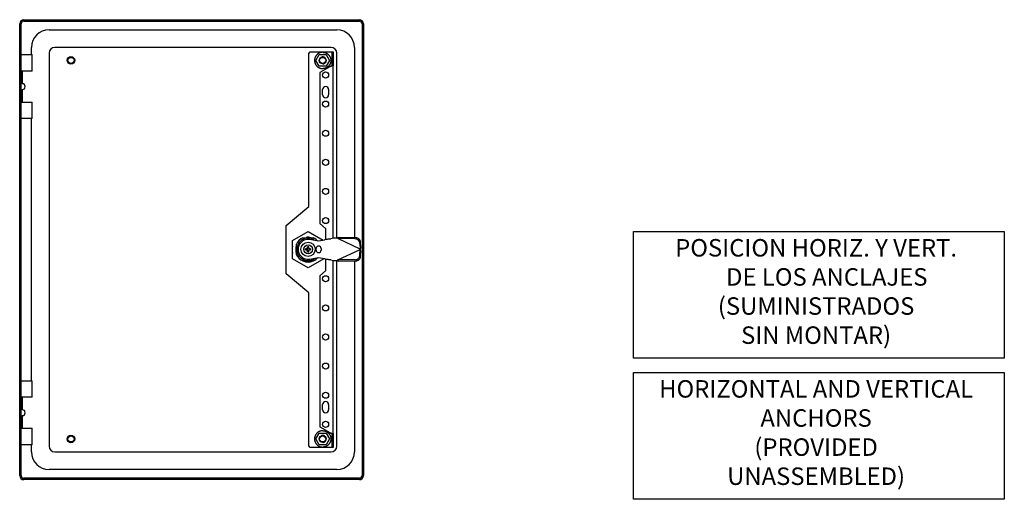
# Model space of a CAD drawing. Units: millimetres. Extents: x 312 to 2655, y 17 to 1606.
# Drawn here: x 1755 to 2600, y 1096 to 1508 of the extents above; entities that cross this region are included whole.
import ezdxf

# ---------------------------------------------------------------- set-up
doc = ezdxf.new("R2010")
doc.units = ezdxf.units.MM
doc.header["$MEASUREMENT"] = 0
doc.layers.add('4', color=7, linetype='Continuous')
doc.layers.add('TEXTO', color=7, linetype='Continuous')
doc.styles.get("Standard").update_dxf_attribs({"font": 'monotxt.shx'})

msp = doc.modelspace()

# ---------------------------------------------------------------- linework, layer by layer
at = {"layer": '4', "color": 1, "linetype": 'Continuous'}
for p, q in [((1754.8, 1116.19), (1754.8, 1504.19)), ((1756, 1116.19), (1756, 1504.19)), ((1758.3, 1507.69), (2046.3, 1507.69)), ((1758.3, 1506.49), (2046.3, 1506.49)), ((2048.6, 1504.19), (2048.6, 1116.19)), ((2049.8, 1504.19), (2049.8, 1116.19)), ((2046.3, 1113.89), (1758.3, 1113.89)), ((2046.3, 1112.69), (1758.3, 1112.69))]:
    msp.add_line(p, q, dxfattribs=at)
at = {"layer": '4', "color": 40, "linetype": 'Continuous'}
for p, q in [((1780, 1498.94), (2027, 1498.94)), ((1765, 1477.69), (1765, 1483.94)), ((1780, 1478.94), (1780, 1141.44)), ((2022, 1483.94), (1785, 1483.94)), ((2027, 1319.99), (2027, 1478.94)), ((2042, 1483.94), (2042, 1320.48)), ((1765, 1197.69), (1765, 1422.69)), ((2027, 1141.44), (2027, 1300.99)), ((2042, 1300.51), (2042, 1136.44)), ((1765, 1136.44), (1765, 1142.69)), ((1785, 1136.44), (2022, 1136.44)), ((2027, 1121.44), (1780, 1121.44))]:
    msp.add_line(p, q, dxfattribs=at)
at = {"layer": '4', "color": 150, "linetype": 'Continuous'}
for p, q in [((2002.8, 1478.78), (2004.21, 1480.19)), ((2002.8, 1347.14), (2002.8, 1478.78)), ((2004.21, 1480.19), (2021, 1480.19)), ((2021, 1480.19), (2022.13, 1480.2)), ((2022.13, 1480.2), (2022.6, 1480.21)), ((2022.6, 1480.19), (2022.6, 1468.99)), ((2022.6, 1480.19), (2023.8, 1480.19)), ((2023.8, 1480.2), (2023.8, 1480.2)), ((2023.8, 1480.19), (2023.8, 1468.99)), ((2021, 1467.27), (2012.3, 1462.25)), ((2012.3, 1462.25), (2012.3, 1332.69)), ((2022.35, 1468.19), (2022.6, 1468.19)), ((2022.6, 1468.99), (2022.6, 1468.19)), ((2022.6, 1468.99), (2023.8, 1468.99)), ((2023.8, 1468.19), (2022.6, 1468.19)), ((2023.8, 1468.99), (2023.8, 1468.19)), ((2023.8, 1319.94), (2023.8, 1468.19)), ((2014.67, 1443.19), (2014.67, 1447.69)), ((2019.92, 1447.69), (2019.92, 1443.19)), ((1983.6, 1331.03), (2002.8, 1347.14)), ((1983.6, 1289.36), (1983.6, 1331.03)), ((2012.3, 1332.69), (2017.3, 1328.5)), ((2017.3, 1328.5), (2017.3, 1318.97)), ((2017.3, 1302.02), (2017.3, 1291.89)), ((2023.8, 1152.19), (2023.8, 1301.05)), ((2002.8, 1273.24), (1983.6, 1289.36)), ((2017.3, 1291.89), (2012.3, 1287.69)), ((2012.3, 1287.69), (2012.3, 1158.14)), ((2002.8, 1141.61), (2002.8, 1273.24)), ((2014.67, 1172.69), (2014.67, 1177.19)), ((2019.92, 1177.19), (2019.92, 1172.69)), ((2012.3, 1158.14), (2021, 1153.12)), ((2022.6, 1152.19), (2022.35, 1152.19)), ((2022.6, 1152.19), (2022.6, 1151.39)), ((2022.6, 1152.19), (2023.8, 1152.19)), ((2022.6, 1151.39), (2022.6, 1140.19)), ((2023.8, 1151.39), (2022.6, 1151.39)), ((2023.8, 1152.19), (2023.8, 1151.39)), ((2023.8, 1151.39), (2023.8, 1140.19)), ((2004.21, 1140.19), (2002.8, 1141.61)), ((2021, 1140.19), (2004.21, 1140.19)), ((2022.6, 1140.2), (2021, 1140.19)), ((2023.8, 1140.19), (2022.6, 1140.19))]:
    msp.add_line(p, q, dxfattribs=at)
at = {"layer": '4', "color": 253, "linetype": 'Continuous'}
for p, q in [((1756.05, 1463.44), (1756.05, 1477.69)), ((1756.05, 1477.69), (1765.55, 1477.69)), ((1765.55, 1463.44), (1765.55, 1477.69)), ((1765.55, 1463.44), (1756.05, 1463.44)), ((1757.05, 1463.44), (1757.05, 1452.69)), ((1757.05, 1447.69), (1757.05, 1436.95)), ((1756.05, 1422.69), (1756.05, 1436.94)), ((1756.05, 1436.94), (1765.55, 1436.94)), ((1765.55, 1422.69), (1765.55, 1436.94)), ((1765.55, 1422.69), (1756.05, 1422.69)), ((1997.72, 1320.47), (2006.88, 1320.47)), ((1992.3, 1305.88), (1992.3, 1315.05)), ((1994.38, 1313.27), (1993.06, 1313.27)), ((2000.1, 1310.99), (2000.2, 1310.9)), ((2000.1, 1309.99), (2000.2, 1310.09)), ((2000.2, 1310.09), (2000.2, 1310.9)), ((2000.2, 1310.9), (2001.25, 1310.9)), ((2000.2, 1310.9), (2000.3, 1310.8)), ((2000.2, 1310.09), (2000.3, 1310.19)), ((2001.25, 1310.09), (2000.2, 1310.09)), ((2000.3, 1310.8), (2000.3, 1310.19)), ((2001.25, 1310.8), (2000.3, 1310.8)), ((2000.3, 1310.19), (2001.25, 1310.19)), ((2001.8, 1312.69), (2001.9, 1312.6)), ((2001.9, 1311.54), (2001.9, 1312.6)), ((2001.9, 1312.6), (2002.7, 1312.6)), ((2001.9, 1312.6), (2002, 1312.5)), ((2002, 1312.5), (2002, 1311.54)), ((2002.6, 1312.5), (2002, 1312.5)), ((2002.7, 1312.6), (2002.6, 1312.5)), ((2002.6, 1311.54), (2002.6, 1312.5)), ((2002.8, 1312.69), (2002.7, 1312.6)), ((2002.7, 1312.6), (2002.7, 1311.54)), ((2003.35, 1310.9), (2004.4, 1310.9)), ((2004.3, 1310.8), (2003.35, 1310.8)), ((2003.35, 1310.19), (2004.3, 1310.19)), ((2004.4, 1310.09), (2003.35, 1310.09)), ((2004.4, 1310.9), (2004.3, 1310.8)), ((2004.3, 1310.19), (2004.3, 1310.8)), ((2004.4, 1310.09), (2004.3, 1310.19)), ((2004.5, 1310.99), (2004.4, 1310.9)), ((2004.4, 1310.9), (2004.4, 1310.09)), ((2004.5, 1309.99), (2004.4, 1310.09)), ((2001.8, 1308.29), (2001.9, 1308.39)), ((2001.9, 1308.39), (2001.9, 1309.44)), ((2001.9, 1308.39), (2002, 1308.49)), ((2002.7, 1308.39), (2001.9, 1308.39)), ((2002, 1309.44), (2002, 1308.49)), ((2002, 1308.49), (2002.6, 1308.49)), ((2002.6, 1308.49), (2002.6, 1309.44)), ((2002.7, 1308.39), (2002.6, 1308.49)), ((2002.7, 1309.44), (2002.7, 1308.39)), ((2002.8, 1308.29), (2002.7, 1308.39)), ((2006.88, 1300.47), (1997.72, 1300.47)), ((1756.05, 1197.69), (1765.55, 1197.69)), ((1756.05, 1183.44), (1756.05, 1197.69)), ((1765.55, 1183.44), (1765.55, 1197.69)), ((1765.55, 1183.44), (1756.05, 1183.44)), ((1757.05, 1183.44), (1757.05, 1172.69)), ((1757.05, 1167.69), (1757.05, 1156.95)), ((1756.05, 1156.94), (1765.55, 1156.94)), ((1756.05, 1142.69), (1756.05, 1156.94)), ((1765.55, 1142.69), (1765.55, 1156.94)), ((1765.55, 1142.69), (1756.05, 1142.69))]:
    msp.add_line(p, q, dxfattribs=at)
at = {"layer": '4', "color": 7, "linetype": 'Continuous'}
for p, q in [((2009.05, 1472.69), (2011.94, 1477.69)), ((2011.94, 1467.69), (2009.05, 1472.69)), ((2011.94, 1477.69), (2017.71, 1477.69)), ((2017.71, 1477.69), (2020.6, 1472.69)), ((2020.6, 1472.69), (2017.71, 1467.69)), ((2017.71, 1467.69), (2011.94, 1467.69)), ((2009.05, 1147.69), (2011.94, 1152.69)), ((2011.94, 1152.69), (2017.71, 1152.69)), ((2017.71, 1152.69), (2020.6, 1147.69)), ((2011.94, 1142.69), (2009.05, 1147.69)), ((2017.71, 1142.69), (2011.94, 1142.69)), ((2020.6, 1147.69), (2017.71, 1142.69))]:
    msp.add_line(p, q, dxfattribs=at)
at = {"layer": '4', "color": 2, "linetype": 'Continuous'}
for p, q in [((1988.88, 1317.94), (2002.3, 1325.69)), ((2002.3, 1325.69), (2015.2, 1318.24)), ((1988.88, 1302.44), (1988.88, 1317.94)), ((2002.3, 1294.69), (1988.88, 1302.44)), ((2015.72, 1302.44), (2002.3, 1294.69)), ((2015.72, 1302.64), (2015.72, 1302.44))]:
    msp.add_line(p, q, dxfattribs=at)
at = {"layer": '4', "color": 221, "linetype": 'Continuous'}
for p, q in [((2011.3, 1317.49), (2003.82, 1318.86)), ((2016.3, 1318.46), (2011.3, 1317.49)), ((2017.92, 1319.2), (2017.17, 1318.91)), ((2024.08, 1319.99), (2021.81, 1319.56)), ((2027.08, 1319.99), (2024.08, 1319.99)), ((2027.79, 1319.65), (2027.08, 1319.99)), ((2028.3, 1320.71), (2027.79, 1319.65)), ((2042.79, 1319.4), (2027.79, 1319.65)), ((2046.91, 1310.57), (2027.79, 1319.65)), ((2043.29, 1320.45), (2028.3, 1320.71)), ((2009.1, 1309.89), (2009.1, 1311.09)), ((2013.5, 1311.09), (2013.5, 1309.89)), ((2027.79, 1301.34), (2046.91, 1310.42)), ((2046.83, 1315.47), (2046.91, 1310.57)), ((2046.83, 1305.52), (2046.91, 1310.42)), ((2047.42, 1311.63), (2046.91, 1310.57)), ((2047.08, 1310.49), (2046.91, 1310.57)), ((2046.91, 1310.42), (2047.08, 1310.49)), ((2047.42, 1309.36), (2046.91, 1310.42)), ((2047.42, 1311.63), (2047.33, 1316.53)), ((2003.82, 1302.13), (2011.3, 1303.49)), ((2011.3, 1303.49), (2016.3, 1302.53)), ((2017.17, 1302.08), (2017.92, 1301.79)), ((2021.81, 1301.43), (2024.08, 1300.99)), ((2027.08, 1300.99), (2027.79, 1301.34)), ((2042.79, 1301.59), (2027.79, 1301.34)), ((2028.3, 1300.28), (2027.79, 1301.34)), ((2047.33, 1304.46), (2047.42, 1309.36)), ((2024.08, 1300.99), (2027.08, 1300.99)), ((2028.3, 1300.28), (2043.29, 1300.54))]:
    msp.add_line(p, q, dxfattribs=at)
at = {"layer": '4', "color": 7, "linetype": 'Continuous'}
for points in [[(2014.82, 1479.69), (2014.42, 1479.68, 0.01558), (2014.02, 1479.65, 0.014692), (2013.6, 1479.59, 0.014422), (2013.19, 1479.5, 0.01514), (2012.77, 1479.39, 0.015472), (2012.35, 1479.24, 0.015674), (2011.94, 1479.07, 0.015797), (2011.53, 1478.87, 0.016058), (2011.14, 1478.65, 0.016183), (2010.76, 1478.39, 0.016331), (2010.39, 1478.11, 0.016394), (2010.04, 1477.81, 0.016464), (2009.71, 1477.48, 0.016478), (2009.41, 1477.13, 0.016455), (2009.13, 1476.76, 0.016414), (2008.87, 1476.38, 0.016301), (2008.65, 1475.98, 0.016212), (2008.45, 1475.58, 0.016022), (2008.28, 1475.17, 0.015876), (2008.13, 1474.75, 0.015586), (2008.02, 1474.33, 0.015436), (2007.93, 1473.92, 0.015176), (2007.87, 1473.5, 0.014863), (2007.84, 1473.09, 0.014262), (2007.82, 1472.69, 0.014493), (2007.84, 1472.29, 0.014493), (2007.87, 1471.89, 0.014262), (2007.93, 1471.47, 0.014862), (2008.02, 1471.06, 0.015176), (2008.13, 1470.64, 0.015437), (2008.28, 1470.22, 0.015585), (2008.45, 1469.81, 0.015869), (2008.65, 1469.4, 0.016024), (2008.87, 1469.01, 0.016235), (2009.13, 1468.63, 0.016294), (2009.41, 1468.26, 0.016333), (2009.71, 1467.91, 0.016478), (2010.04, 1467.58, 0.016756), (2010.39, 1467.28, 0.016381), (2010.76, 1467, 0.015468), (2011.14, 1466.74, 0.016623), (2011.53, 1466.52, 0.019067), (2011.95, 1466.32, 0.015101), (2012.35, 1466.15, 0.006792), (2012.72, 1466.01, 0.019578), (2013.19, 1465.89, 0.032637), (2013.9, 1465.78, 0.016855), (2014.82, 1465.69, 0.009289)], [(2014.82, 1479.69), (2015.23, 1479.68, -0.01558), (2015.63, 1479.65, -0.014692), (2016.05, 1479.59, -0.014422), (2016.46, 1479.5, -0.01514), (2016.88, 1479.39, -0.015472), (2017.3, 1479.24, -0.015674), (2017.71, 1479.07, -0.015797), (2018.12, 1478.87, -0.016058), (2018.51, 1478.65, -0.016183), (2018.89, 1478.39, -0.016331), (2019.26, 1478.11, -0.016394), (2019.61, 1477.81, -0.016464), (2019.94, 1477.48, -0.016478), (2020.24, 1477.13, -0.016455), (2020.52, 1476.76, -0.016414), (2020.78, 1476.38, -0.016301), (2021, 1475.98, -0.016212), (2021.2, 1475.58, -0.016022), (2021.37, 1475.17, -0.015876), (2021.52, 1474.75, -0.015586), (2021.63, 1474.33, -0.015436), (2021.72, 1473.92, -0.015176), (2021.78, 1473.5, -0.014863), (2021.81, 1473.09, -0.014262), (2021.83, 1472.69, -0.014493), (2021.81, 1472.29, -0.014493), (2021.78, 1471.89, -0.014262), (2021.72, 1471.47, -0.014862), (2021.63, 1471.06, -0.015176), (2021.52, 1470.64, -0.015437), (2021.37, 1470.22, -0.015585), (2021.2, 1469.81, -0.015869), (2021, 1469.4, -0.016024), (2020.78, 1469.01, -0.016235), (2020.52, 1468.63, -0.016294), (2020.24, 1468.26, -0.016333), (2019.94, 1467.91, -0.016478), (2019.61, 1467.58, -0.016756), (2019.26, 1467.28, -0.016381), (2018.89, 1467, -0.015468), (2018.51, 1466.74, -0.016623), (2018.12, 1466.52, -0.019067), (2017.7, 1466.32, -0.015101), (2017.3, 1466.15, -0.006792), (2016.93, 1466.01, -0.019578), (2016.46, 1465.89, -0.032637), (2015.75, 1465.78, -0.016855), (2014.82, 1465.69, -0.009289)], [(2014.82, 1475.69), (2014.79, 1475.69, 0.003162), (2014.75, 1475.69, 0.003111), (2014.71, 1475.69, 0.0031), (2014.67, 1475.69, 0.003137), (2014.64, 1475.69, 0.003155), (2014.6, 1475.69, 0.003169), (2014.56, 1475.68, 0.003179), (2014.52, 1475.68, 0.003198), (2014.48, 1475.67, 0.00321), (2014.45, 1475.67, 0.003228), (2014.41, 1475.67, 0.003238), (2014.37, 1475.66, 0.003254), (2014.33, 1475.65, 0.003267), (2014.29, 1475.65, 0.00329), (2014.25, 1475.64, 0.003292), (2014.21, 1475.63, 0.003287), (2014.17, 1475.62, 0.003328), (2014.13, 1475.61, 0.003415), (2014.09, 1475.6, 0.003323), (2014.05, 1475.59, 0.003107), (2014.02, 1475.58, 0.003454), (2013.98, 1475.57, 0.004157), (2013.94, 1475.56, 0.003136), (2013.9, 1475.55, 0.001022), (2013.86, 1475.54, 0.004494), (2013.82, 1475.52, 0.00778), (2013.75, 1475.5, 0.003774), (2013.66, 1475.46, 0.001982)], [(2014.82, 1469.69), (2015, 1469.7, 0.01558), (2015.17, 1469.71, 0.014692), (2015.35, 1469.74, 0.014422), (2015.53, 1469.78, 0.01514), (2015.71, 1469.83, 0.015472), (2015.88, 1469.89, 0.015674), (2016.06, 1469.96, 0.015797), (2016.24, 1470.05, 0.016058), (2016.4, 1470.14, 0.016183), (2016.57, 1470.25, 0.016331), (2016.73, 1470.37, 0.016394), (2016.87, 1470.5, 0.016464), (2017.02, 1470.64, 0.016478), (2017.15, 1470.79, 0.016455), (2017.27, 1470.95, 0.016414), (2017.38, 1471.11, 0.016301), (2017.47, 1471.28, 0.016212), (2017.56, 1471.46, 0.016022), (2017.63, 1471.63, 0.015876), (2017.69, 1471.81, 0.015586), (2017.74, 1471.99, 0.015436), (2017.78, 1472.17, 0.015176), (2017.8, 1472.35, 0.014863), (2017.82, 1472.52, 0.014262), (2017.83, 1472.69, 0.014493), (2017.82, 1472.87, 0.014493), (2017.8, 1473.04, 0.014262), (2017.78, 1473.22, 0.014862), (2017.74, 1473.4, 0.015176), (2017.69, 1473.58, 0.015437), (2017.63, 1473.75, 0.015585), (2017.56, 1473.93, 0.015869), (2017.47, 1474.1, 0.016024), (2017.38, 1474.27, 0.016235), (2017.27, 1474.44, 0.016294), (2017.15, 1474.59, 0.016333), (2017.02, 1474.74, 0.016478), (2016.87, 1474.88, 0.016756), (2016.73, 1475.02, 0.016381), (2016.57, 1475.14, 0.015468), (2016.41, 1475.24, 0.016623), (2016.24, 1475.34, 0.019067), (2016.06, 1475.43, 0.015101), (2015.88, 1475.5, 0.006792), (2015.73, 1475.56, 0.019578), (2015.53, 1475.61, 0.032637), (2015.22, 1475.66, 0.016855), (2014.82, 1475.69, 0.009289)], [(2014.81, 1469.69), (2014.81, 1469.69, 0.000035), (2014.81, 1469.69, 0.000035), (2014.81, 1469.69, 0.000035), (2014.81, 1469.69, 0.000035), (2014.81, 1469.69, 0.000035), (2014.81, 1469.69, 0.000035), (2014.82, 1469.69, 0.000035), (2014.82, 1469.69, 0.000035), (2014.82, 1469.69, 0.000035), (2014.82, 1469.69, 0.000035), (2014.82, 1469.69, 0.000035), (2014.82, 1469.69, 0.000035), (2014.82, 1469.69, 0.000035), (2014.82, 1469.69, 0.000035), (2014.82, 1469.69, 0.000035), (2014.82, 1469.69, 0.000034), (2014.82, 1469.69, 0.000035), (2014.82, 1469.69, 0.000035), (2014.82, 1469.69, 0.000034), (2014.82, 1469.69, 0.000032), (2014.82, 1469.69, 0.000035), (2014.82, 1469.69, 0.000042), (2014.82, 1469.69, 0.000032), (2014.82, 1469.69, 0.000011), (2014.82, 1469.69, 0.000045), (2014.82, 1469.69, 0.000078), (2014.82, 1469.69, 0.000038), (2014.82, 1469.69, 0.00002)], [(2014.82, 1154.69), (2014.42, 1154.68, 0.01558), (2014.02, 1154.65, 0.014692), (2013.6, 1154.59, 0.014422), (2013.19, 1154.5, 0.01514), (2012.77, 1154.39, 0.015472), (2012.35, 1154.24, 0.015674), (2011.94, 1154.07, 0.015797), (2011.53, 1153.87, 0.016058), (2011.14, 1153.65, 0.016183), (2010.76, 1153.39, 0.016331), (2010.39, 1153.11, 0.016394), (2010.04, 1152.81, 0.016464), (2009.71, 1152.48, 0.016478), (2009.41, 1152.13, 0.016455), (2009.13, 1151.76, 0.016414), (2008.87, 1151.38, 0.016301), (2008.65, 1150.98, 0.016212), (2008.45, 1150.58, 0.016022), (2008.28, 1150.17, 0.015876), (2008.13, 1149.75, 0.015586), (2008.02, 1149.33, 0.015436), (2007.93, 1148.92, 0.015176), (2007.87, 1148.5, 0.014863), (2007.84, 1148.09, 0.014262), (2007.82, 1147.69, 0.014493), (2007.84, 1147.29, 0.014493), (2007.87, 1146.89, 0.014262), (2007.93, 1146.47, 0.014862), (2008.02, 1146.06, 0.015176), (2008.13, 1145.64, 0.015437), (2008.28, 1145.22, 0.015585), (2008.45, 1144.81, 0.015869), (2008.65, 1144.4, 0.016024), (2008.87, 1144.01, 0.016235), (2009.13, 1143.63, 0.016294), (2009.41, 1143.26, 0.016333), (2009.71, 1142.91, 0.016478), (2010.04, 1142.58, 0.016756), (2010.39, 1142.28, 0.016381), (2010.76, 1142, 0.015468), (2011.14, 1141.74, 0.016623), (2011.53, 1141.52, 0.019067), (2011.95, 1141.32, 0.015101), (2012.35, 1141.15, 0.006792), (2012.72, 1141.01, 0.019578), (2013.19, 1140.89, 0.032637), (2013.9, 1140.78, 0.016855), (2014.82, 1140.69, 0.009289)], [(2014.82, 1150.69), (2014.79, 1150.69, 0.003163), (2014.75, 1150.69, 0.003112), (2014.71, 1150.69, 0.0031), (2014.67, 1150.69, 0.003137), (2014.64, 1150.69, 0.003155), (2014.6, 1150.69, 0.003169), (2014.56, 1150.68, 0.003179), (2014.52, 1150.68, 0.003199), (2014.48, 1150.67, 0.003211), (2014.44, 1150.67, 0.003229), (2014.41, 1150.67, 0.003239), (2014.37, 1150.66, 0.003255), (2014.33, 1150.65, 0.003268), (2014.29, 1150.65, 0.003291), (2014.25, 1150.64, 0.003293), (2014.21, 1150.63, 0.003288), (2014.17, 1150.62, 0.003328), (2014.13, 1150.61, 0.003416), (2014.09, 1150.6, 0.003323), (2014.05, 1150.59, 0.003107), (2014.02, 1150.58, 0.003455), (2013.98, 1150.57, 0.004158), (2013.94, 1150.56, 0.003137), (2013.9, 1150.55, 0.001022), (2013.86, 1150.54, 0.004494), (2013.82, 1150.52, 0.007782), (2013.75, 1150.5, 0.003775), (2013.66, 1150.46, 0.001982)], [(2014.82, 1154.69), (2015.23, 1154.68, -0.01558), (2015.63, 1154.65, -0.014692), (2016.05, 1154.59, -0.014422), (2016.46, 1154.5, -0.01514), (2016.88, 1154.39, -0.015472), (2017.3, 1154.24, -0.015674), (2017.71, 1154.07, -0.015797), (2018.12, 1153.87, -0.016058), (2018.51, 1153.65, -0.016183), (2018.89, 1153.39, -0.016331), (2019.26, 1153.11, -0.016394), (2019.61, 1152.81, -0.016464), (2019.94, 1152.48, -0.016478), (2020.24, 1152.13, -0.016455), (2020.52, 1151.76, -0.016414), (2020.78, 1151.38, -0.016301), (2021, 1150.98, -0.016212), (2021.2, 1150.58, -0.016022), (2021.37, 1150.17, -0.015876), (2021.52, 1149.75, -0.015586), (2021.63, 1149.33, -0.015436), (2021.72, 1148.92, -0.015176), (2021.78, 1148.5, -0.014863), (2021.81, 1148.09, -0.014262), (2021.83, 1147.69, -0.014493), (2021.81, 1147.29, -0.014493), (2021.78, 1146.89, -0.014262), (2021.72, 1146.47, -0.014862), (2021.63, 1146.06, -0.015176), (2021.52, 1145.64, -0.015437), (2021.37, 1145.22, -0.015585), (2021.2, 1144.81, -0.015869), (2021, 1144.4, -0.016024), (2020.78, 1144.01, -0.016235), (2020.52, 1143.63, -0.016294), (2020.24, 1143.26, -0.016333), (2019.94, 1142.91, -0.016478), (2019.61, 1142.58, -0.016756), (2019.26, 1142.28, -0.016381), (2018.89, 1142, -0.015468), (2018.51, 1141.74, -0.016623), (2018.12, 1141.52, -0.019067), (2017.7, 1141.32, -0.015101), (2017.3, 1141.15, -0.006792), (2016.93, 1141.01, -0.019578), (2016.46, 1140.89, -0.032637), (2015.75, 1140.78, -0.016855), (2014.82, 1140.69, -0.009289)], [(2014.82, 1144.69), (2015, 1144.7, 0.01558), (2015.17, 1144.71, 0.014692), (2015.35, 1144.74, 0.014422), (2015.53, 1144.78, 0.01514), (2015.71, 1144.83, 0.015472), (2015.88, 1144.89, 0.015674), (2016.06, 1144.96, 0.015797), (2016.24, 1145.05, 0.016058), (2016.4, 1145.14, 0.016183), (2016.57, 1145.25, 0.016331), (2016.73, 1145.37, 0.016394), (2016.87, 1145.5, 0.016464), (2017.02, 1145.64, 0.016478), (2017.15, 1145.79, 0.016455), (2017.27, 1145.95, 0.016414), (2017.38, 1146.11, 0.016301), (2017.47, 1146.28, 0.016212), (2017.56, 1146.46, 0.016022), (2017.63, 1146.63, 0.015876), (2017.69, 1146.81, 0.015586), (2017.74, 1146.99, 0.015436), (2017.78, 1147.17, 0.015176), (2017.8, 1147.35, 0.014863), (2017.82, 1147.52, 0.014262), (2017.83, 1147.69, 0.014493), (2017.82, 1147.87, 0.014493), (2017.8, 1148.04, 0.014262), (2017.78, 1148.22, 0.014862), (2017.74, 1148.4, 0.015176), (2017.69, 1148.58, 0.015437), (2017.63, 1148.75, 0.015585), (2017.56, 1148.93, 0.015869), (2017.47, 1149.1, 0.016024), (2017.38, 1149.27, 0.016235), (2017.27, 1149.44, 0.016294), (2017.15, 1149.59, 0.016333), (2017.02, 1149.74, 0.016478), (2016.87, 1149.88, 0.016756), (2016.73, 1150.02, 0.016381), (2016.57, 1150.14, 0.015468), (2016.41, 1150.24, 0.016623), (2016.24, 1150.34, 0.019067), (2016.06, 1150.43, 0.015101), (2015.88, 1150.5, 0.006792), (2015.73, 1150.56, 0.019578), (2015.53, 1150.61, 0.032637), (2015.22, 1150.66, 0.016855), (2014.82, 1150.69, 0.009289)], [(2014.81, 1144.69), (2014.81, 1144.69, 0.000035), (2014.81, 1144.69, 0.000035), (2014.81, 1144.69, 0.000035), (2014.81, 1144.69, 0.000035), (2014.81, 1144.69, 0.000035), (2014.81, 1144.69, 0.000035), (2014.82, 1144.69, 0.000035), (2014.82, 1144.69, 0.000035), (2014.82, 1144.69, 0.000035), (2014.82, 1144.69, 0.000035), (2014.82, 1144.69, 0.000035), (2014.82, 1144.69, 0.000035), (2014.82, 1144.69, 0.000035), (2014.82, 1144.69, 0.000035), (2014.82, 1144.69, 0.000035), (2014.82, 1144.69, 0.000034), (2014.82, 1144.69, 0.000035), (2014.82, 1144.69, 0.000035), (2014.82, 1144.69, 0.000034), (2014.82, 1144.69, 0.000032), (2014.82, 1144.69, 0.000035), (2014.82, 1144.69, 0.000042), (2014.82, 1144.69, 0.000032), (2014.82, 1144.69, 0.000011), (2014.82, 1144.69, 0.000045), (2014.82, 1144.69, 0.000078), (2014.82, 1144.69, 0.000038), (2014.82, 1144.69, 0.00002)]]:
    msp.add_lwpolyline(points, format="xyb", dxfattribs=at)
at = {"layer": '4', "color": 150, "linetype": 'Continuous'}
for points in [[(2022.6, 1480.19), (2022.6, 1480.19), (2022.6, 1480.2), (2022.6, 1480.2), (2022.6, 1480.2), (2022.6, 1480.2), (2022.6, 1480.2), (2022.6, 1480.2), (2022.6, 1480.2), (2022.6, 1480.2), (2022.6, 1480.2), (2022.6, 1480.2), (2022.6, 1480.2), (2022.6, 1480.2), (2022.6, 1480.2), (2022.6, 1480.2), (2022.6, 1480.2), (2022.6, 1480.2), (2022.6, 1480.2)], [(2022.6, 1468.19), (2022.6, 1468.19), (2022.6, 1468.19), (2022.6, 1468.19), (2022.6, 1468.19), (2022.6, 1468.19), (2022.6, 1468.19), (2022.6, 1468.19), (2022.6, 1468.19), (2022.6, 1468.19), (2022.6, 1468.19), (2022.6, 1468.19), (2022.6, 1468.19), (2022.6, 1468.19), (2022.6, 1468.19), (2022.6, 1468.19), (2022.6, 1468.19), (2022.6, 1468.19), (2022.6, 1468.19)]]:
    msp.add_lwpolyline(points, dxfattribs=at)
at = {"layer": '4', "color": 253, "linetype": 'Continuous'}
for points in [[(2001.25, 1311.03), (2001.21, 1311.03, 0.000192), (2001.17, 1311.03, 0.000193), (2001.13, 1311.03, 0.000193), (2001.09, 1311.03, 0.000193), (2001.05, 1311.03, 0.000194), (2001.02, 1311.03, 0.000194), (2000.98, 1311.02, 0.000195), (2000.94, 1311.02, 0.000195), (2000.9, 1311.02, 0.000196), (2000.86, 1311.02, 0.000196), (2000.82, 1311.02, 0.000197), (2000.78, 1311.02, 0.000197), (2000.74, 1311.02, 0.000198), (2000.71, 1311.02, 0.000199), (2000.67, 1311.02, 0.000199), (2000.63, 1311.01, 0.000199), (2000.59, 1311.01, 0.000201), (2000.55, 1311.01, 0.000206), (2000.51, 1311.01, 0.0002), (2000.48, 1311.01, 0.000188), (2000.44, 1311.01, 0.000208), (2000.4, 1311.01, 0.000248), (2000.36, 1311.01, 0.00019), (2000.32, 1311, 0.000066), (2000.29, 1311, 0.000268), (2000.25, 1311, 0.000465), (2000.18, 1311, 0.000229), (2000.1, 1310.99, 0.000122)], [(2000.1, 1310.99), (2000.1, 1310.96, 0.000162), (2000.1, 1310.93, 0.000162), (2000.1, 1310.89, 0.000161), (2000.1, 1310.86, 0.000161), (2000.1, 1310.83, 0.000161), (2000.1, 1310.79, 0.000161), (2000.1, 1310.76, 0.000161), (2000.1, 1310.73, 0.000161), (2000.1, 1310.69, 0.000161), (2000.1, 1310.66, 0.000161), (2000.1, 1310.63, 0.000161), (2000.1, 1310.59, 0.000161), (2000.1, 1310.56, 0.000161), (2000.1, 1310.53, 0.000161), (2000.1, 1310.49, 0.000161), (2000.1, 1310.46, 0.00016), (2000.1, 1310.43, 0.000161), (2000.1, 1310.39, 0.000164), (2000.1, 1310.36, 0.00016), (2000.1, 1310.33, 0.000149), (2000.1, 1310.29, 0.000165), (2000.1, 1310.26, 0.000196), (2000.1, 1310.23, 0.000149), (2000.1, 1310.19, 0.000051), (2000.1, 1310.16, 0.00021), (2000.1, 1310.13, 0.000362), (2000.1, 1310.07, 0.000177), (2000.1, 1309.99, 0.000094)], [(2000.1, 1309.99), (2000.14, 1309.99, 0.000209), (2000.17, 1309.99, 0.000208), (2000.21, 1309.99, 0.000207), (2000.25, 1309.99, 0.000206), (2000.29, 1309.99, 0.000206), (2000.32, 1309.98, 0.000205), (2000.36, 1309.98, 0.000204), (2000.4, 1309.98, 0.000204), (2000.44, 1309.98, 0.000203), (2000.48, 1309.98, 0.000202), (2000.51, 1309.98, 0.000201), (2000.55, 1309.98, 0.000201), (2000.59, 1309.98, 0.0002), (2000.63, 1309.97, 0.0002), (2000.67, 1309.97, 0.000199), (2000.71, 1309.97, 0.000197), (2000.74, 1309.97, 0.000198), (2000.78, 1309.97, 0.000202), (2000.82, 1309.97, 0.000195), (2000.86, 1309.97, 0.000182), (2000.9, 1309.97, 0.0002), (2000.94, 1309.96, 0.000238), (2000.98, 1309.96, 0.00018), (2001.02, 1309.96, 0.000062), (2001.05, 1309.96, 0.000253), (2001.09, 1309.96, 0.000433), (2001.16, 1309.96, 0.000211), (2001.25, 1309.96, 0.000112)], [(2001.8, 1312.69), (2001.8, 1312.66, 0.000216), (2001.8, 1312.62, 0.000217), (2001.79, 1312.58, 0.000216), (2001.79, 1312.54, 0.000214), (2001.79, 1312.5, 0.000213), (2001.79, 1312.46, 0.000211), (2001.79, 1312.42, 0.00021), (2001.79, 1312.38, 0.000209), (2001.79, 1312.35, 0.000207), (2001.78, 1312.31, 0.000206), (2001.78, 1312.27, 0.000205), (2001.78, 1312.23, 0.000203), (2001.78, 1312.19, 0.000202), (2001.78, 1312.15, 0.000201), (2001.78, 1312.12, 0.0002), (2001.78, 1312.08, 0.000198), (2001.78, 1312.04, 0.000198), (2001.77, 1312, 0.000201), (2001.77, 1311.96, 0.000194), (2001.77, 1311.92, 0.000181), (2001.77, 1311.89, 0.000198), (2001.77, 1311.85, 0.000233), (2001.77, 1311.81, 0.000178), (2001.77, 1311.77, 0.000064), (2001.77, 1311.74, 0.000246), (2001.77, 1311.7, 0.00042), (2001.77, 1311.63, 0.000206), (2001.76, 1311.54, 0.00011)], [(2002.8, 1312.69), (2002.77, 1312.69, 0.000165), (2002.73, 1312.7, 0.000166), (2002.7, 1312.7, 0.000166), (2002.66, 1312.7, 0.000165), (2002.63, 1312.7, 0.000165), (2002.6, 1312.7, 0.000165), (2002.56, 1312.7, 0.000165), (2002.53, 1312.7, 0.000164), (2002.5, 1312.7, 0.000164), (2002.46, 1312.7, 0.000164), (2002.43, 1312.7, 0.000163), (2002.4, 1312.7, 0.000163), (2002.36, 1312.7, 0.000163), (2002.33, 1312.7, 0.000163), (2002.29, 1312.7, 0.000162), (2002.26, 1312.7, 0.000161), (2002.23, 1312.7, 0.000162), (2002.19, 1312.7, 0.000165), (2002.16, 1312.7, 0.000161), (2002.13, 1312.7, 0.00015), (2002.1, 1312.7, 0.000165), (2002.06, 1312.7, 0.000196), (2002.03, 1312.7, 0.000149), (2002, 1312.7, 0.000053), (2001.97, 1312.7, 0.000209), (2001.93, 1312.7, 0.000359), (2001.87, 1312.7, 0.000176), (2001.8, 1312.69, 0.000094)], [(2002.84, 1311.54), (2002.84, 1311.58, 0.000192), (2002.84, 1311.62, 0.000193), (2002.83, 1311.66, 0.000194), (2002.83, 1311.7, 0.000194), (2002.83, 1311.74, 0.000194), (2002.83, 1311.78, 0.000195), (2002.83, 1311.82, 0.000195), (2002.83, 1311.86, 0.000195), (2002.83, 1311.9, 0.000196), (2002.83, 1311.94, 0.000196), (2002.83, 1311.98, 0.000197), (2002.83, 1312.01, 0.000197), (2002.82, 1312.05, 0.000197), (2002.82, 1312.09, 0.000198), (2002.82, 1312.13, 0.000198), (2002.82, 1312.17, 0.000197), (2002.82, 1312.21, 0.0002), (2002.82, 1312.24, 0.000204), (2002.82, 1312.28, 0.000199), (2002.81, 1312.32, 0.000186), (2002.81, 1312.36, 0.000206), (2002.81, 1312.4, 0.000246), (2002.81, 1312.44, 0.000188), (2002.81, 1312.47, 0.000066), (2002.81, 1312.5, 0.000265), (2002.81, 1312.55, 0.000458), (2002.8, 1312.61, 0.000226), (2002.8, 1312.69, 0.000121)], [(2004.5, 1310.99), (2004.46, 1311, 0.000207), (2004.43, 1311, 0.000205), (2004.39, 1311, 0.000204), (2004.35, 1311, 0.000204), (2004.32, 1311, 0.000204), (2004.28, 1311, 0.000203), (2004.24, 1311.01, 0.000203), (2004.2, 1311.01, 0.000203), (2004.17, 1311.01, 0.000202), (2004.13, 1311.01, 0.000202), (2004.09, 1311.01, 0.000201), (2004.05, 1311.01, 0.000201), (2004.01, 1311.01, 0.0002), (2003.98, 1311.01, 0.000201), (2003.94, 1311.02, 0.0002), (2003.9, 1311.02, 0.000198), (2003.86, 1311.02, 0.000199), (2003.82, 1311.02, 0.000203), (2003.78, 1311.02, 0.000197), (2003.74, 1311.02, 0.000184), (2003.71, 1311.02, 0.000203), (2003.67, 1311.02, 0.000242), (2003.63, 1311.02, 0.000182), (2003.59, 1311.03, 0.000061), (2003.55, 1311.03, 0.000258), (2003.51, 1311.03, 0.000443), (2003.44, 1311.03, 0.000215), (2003.35, 1311.03, 0.000113)], [(2003.35, 1309.96), (2003.39, 1309.96, 0.000194), (2003.43, 1309.96, 0.000195), (2003.47, 1309.96, 0.000196), (2003.51, 1309.96, 0.000196), (2003.55, 1309.96, 0.000196), (2003.59, 1309.96, 0.000196), (2003.63, 1309.96, 0.000196), (2003.67, 1309.97, 0.000196), (2003.71, 1309.97, 0.000197), (2003.74, 1309.97, 0.000197), (2003.78, 1309.97, 0.000197), (2003.82, 1309.97, 0.000197), (2003.86, 1309.97, 0.000198), (2003.9, 1309.97, 0.000199), (2003.94, 1309.97, 0.000198), (2003.98, 1309.97, 0.000198), (2004.01, 1309.98, 0.0002), (2004.05, 1309.98, 0.000204), (2004.09, 1309.98, 0.000199), (2004.13, 1309.98, 0.000186), (2004.17, 1309.98, 0.000205), (2004.2, 1309.98, 0.000245), (2004.24, 1309.98, 0.000187), (2004.28, 1309.99, 0.000066), (2004.31, 1309.99, 0.000263), (2004.35, 1309.99, 0.000454), (2004.42, 1309.99, 0.000225), (2004.5, 1309.99, 0.00012)], [(2004.5, 1310.49), (2004.5, 1310.51, 0.000083), (2004.5, 1310.53, 0.000083), (2004.5, 1310.54, 0.000083), (2004.5, 1310.56, 0.000083), (2004.5, 1310.58, 0.000083), (2004.5, 1310.6, 0.000083), (2004.5, 1310.61, 0.000083), (2004.5, 1310.63, 0.000083), (2004.5, 1310.65, 0.000083), (2004.5, 1310.66, 0.000083), (2004.5, 1310.68, 0.000083), (2004.5, 1310.7, 0.000083), (2004.5, 1310.71, 0.000083), (2004.5, 1310.73, 0.000083), (2004.5, 1310.75, 0.000082), (2004.5, 1310.76, 0.000082), (2004.5, 1310.78, 0.000083), (2004.5, 1310.8, 0.000084), (2004.5, 1310.81, 0.000082), (2004.5, 1310.83, 0.000076), (2004.5, 1310.85, 0.000084), (2004.5, 1310.86, 0.0001), (2004.5, 1310.88, 0.000076), (2004.5, 1310.9, 0.000027), (2004.5, 1310.91, 0.000107), (2004.5, 1310.93, 0.000184), (2004.5, 1310.96, 0.00009), (2004.5, 1310.99, 0.000048)], [(2004.5, 1309.99), (2004.5, 1310.01, 0.000083), (2004.5, 1310.03, 0.000083), (2004.5, 1310.04, 0.000083), (2004.5, 1310.06, 0.000083), (2004.5, 1310.08, 0.000083), (2004.5, 1310.09, 0.000083), (2004.5, 1310.11, 0.000083), (2004.5, 1310.13, 0.000083), (2004.5, 1310.15, 0.000083), (2004.5, 1310.16, 0.000083), (2004.5, 1310.18, 0.000083), (2004.5, 1310.2, 0.000083), (2004.5, 1310.21, 0.000083), (2004.5, 1310.23, 0.000083), (2004.5, 1310.25, 0.000082), (2004.5, 1310.26, 0.000082), (2004.5, 1310.28, 0.000082), (2004.5, 1310.3, 0.000084), (2004.5, 1310.31, 0.000082), (2004.5, 1310.33, 0.000076), (2004.5, 1310.35, 0.000084), (2004.5, 1310.36, 0.0001), (2004.5, 1310.38, 0.000076), (2004.5, 1310.4, 0.000026), (2004.5, 1310.41, 0.000107), (2004.5, 1310.43, 0.000183), (2004.5, 1310.46, 0.00009), (2004.5, 1310.49, 0.000048)], [(2001.76, 1309.44), (2001.76, 1309.41, 0.000187), (2001.76, 1309.37, 0.000186), (2001.77, 1309.33, 0.000186), (2001.77, 1309.29, 0.000188), (2001.77, 1309.26, 0.000189), (2001.77, 1309.22, 0.00019), (2001.77, 1309.18, 0.00019), (2001.77, 1309.14, 0.000191), (2001.77, 1309.1, 0.000192), (2001.77, 1309.07, 0.000194), (2001.77, 1309.03, 0.000194), (2001.77, 1308.99, 0.000195), (2001.78, 1308.95, 0.000197), (2001.78, 1308.91, 0.000198), (2001.78, 1308.87, 0.000199), (2001.78, 1308.84, 0.000199), (2001.78, 1308.8, 0.000201), (2001.78, 1308.76, 0.000207), (2001.78, 1308.72, 0.000202), (2001.78, 1308.68, 0.000189), (2001.79, 1308.64, 0.000211), (2001.79, 1308.6, 0.000254), (2001.79, 1308.56, 0.000193), (2001.79, 1308.53, 0.000064), (2001.79, 1308.49, 0.000277), (2001.79, 1308.45, 0.000482), (2001.8, 1308.38, 0.000236), (2001.8, 1308.29, 0.000125)], [(2001.8, 1308.29), (2001.83, 1308.29, 0.000163), (2001.87, 1308.29, 0.000163), (2001.9, 1308.29, 0.000163), (2001.94, 1308.29, 0.000163), (2001.97, 1308.29, 0.000162), (2002, 1308.29, 0.000162), (2002.04, 1308.29, 0.000162), (2002.07, 1308.29, 0.000162), (2002.1, 1308.29, 0.000161), (2002.14, 1308.29, 0.000161), (2002.17, 1308.29, 0.000161), (2002.2, 1308.29, 0.00016), (2002.24, 1308.29, 0.00016), (2002.27, 1308.29, 0.00016), (2002.31, 1308.29, 0.00016), (2002.34, 1308.29, 0.000158), (2002.37, 1308.29, 0.00016), (2002.41, 1308.29, 0.000163), (2002.44, 1308.29, 0.000158), (2002.47, 1308.29, 0.000147), (2002.5, 1308.29, 0.000162), (2002.54, 1308.29, 0.000193), (2002.57, 1308.29, 0.000147), (2002.6, 1308.29, 0.000052), (2002.63, 1308.29, 0.000205), (2002.67, 1308.29, 0.000353), (2002.73, 1308.29, 0.000173), (2002.8, 1308.29, 0.000092)], [(2002.8, 1308.29), (2002.8, 1308.33, 0.000208), (2002.8, 1308.37, 0.000206), (2002.8, 1308.41, 0.000205), (2002.81, 1308.44, 0.000205), (2002.81, 1308.48, 0.000204), (2002.81, 1308.52, 0.000204), (2002.81, 1308.55, 0.000203), (2002.81, 1308.59, 0.000202), (2002.81, 1308.63, 0.000202), (2002.81, 1308.67, 0.000201), (2002.82, 1308.71, 0.000201), (2002.82, 1308.74, 0.0002), (2002.82, 1308.78, 0.0002), (2002.82, 1308.82, 0.0002), (2002.82, 1308.86, 0.000199), (2002.82, 1308.9, 0.000197), (2002.82, 1308.94, 0.000198), (2002.83, 1308.97, 0.000202), (2002.83, 1309.01, 0.000196), (2002.83, 1309.05, 0.000182), (2002.83, 1309.09, 0.000201), (2002.83, 1309.13, 0.000239), (2002.83, 1309.17, 0.000181), (2002.83, 1309.21, 0.000061), (2002.83, 1309.24, 0.000255), (2002.83, 1309.29, 0.000437), (2002.83, 1309.35, 0.000213), (2002.84, 1309.44, 0.000112)]]:
    msp.add_lwpolyline(points, format="xyb", dxfattribs=at)
at = {"layer": '4', "color": 30, "linetype": 'Continuous'}
for centre in [(1798.8, 1472.69), (1798.8, 1147.69)]:
    msp.add_circle(centre, 3.25, dxfattribs=at)
at = {"layer": '4', "color": 1, "linetype": 'Continuous'}
for centre, radius in [((1798.8, 1472.69), 3), ((1798.8, 1472.69), 2.65), ((2014.8, 1472.69), 3), ((2014.8, 1472.69), 2.65), ((1798.8, 1147.69), 3), ((1798.8, 1147.69), 2.65), ((2014.8, 1147.69), 3), ((2014.8, 1147.69), 2.65)]:
    msp.add_circle(centre, radius, dxfattribs=at)
at = {"layer": '4', "color": 150, "linetype": 'Continuous'}
for centre in [(2017.3, 1460.19), (2017.3, 1435.19), (2017.3, 1410.19), (2017.3, 1385.19), (2017.3, 1360.19), (2017.3, 1335.19), (2017.3, 1285.19), (2017.3, 1260.19), (2017.3, 1235.19), (2017.3, 1210.19), (2017.3, 1185.19), (2017.3, 1160.19)]:
    msp.add_circle(centre, 2.62, dxfattribs=at)
at = {"layer": '4', "color": 253, "linetype": 'Continuous'}
for radius in [6.1, 3.75]:
    msp.add_circle((2002.3, 1310.49), radius, dxfattribs=at)
at = {"layer": '4', "color": 1, "linetype": 'Continuous'}
for centre, radius, start, end in [((1758.3, 1504.19), 3.5, 90, 180), ((1758.3, 1504.19), 2.3, 90, 180), ((2046.3, 1504.19), 3.5, 0, 90), ((2046.3, 1504.19), 2.3, 0, 90), ((1758.3, 1116.19), 3.5, 180, 270), ((1758.3, 1116.19), 2.3, 180, 270), ((2046.3, 1116.19), 2.3, 270, 0), ((2046.3, 1116.19), 3.5, 270, 0)]:
    msp.add_arc(centre, radius, start, end, dxfattribs=at)
at = {"layer": '4', "color": 40, "linetype": 'Continuous'}
for centre, radius, start, end in [((1780, 1483.94), 15, 90, 180), ((2027, 1483.94), 15, 0, 90), ((1785, 1478.94), 5, 90, 180), ((2022, 1478.94), 5, 0, 90), ((1785, 1141.44), 5, 180, 270), ((2022, 1141.44), 5, 270, 0), ((1780, 1136.44), 15, 180, 270), ((2027, 1136.44), 15, 270, 0)]:
    msp.add_arc(centre, radius, start, end, dxfattribs=at)
at = {"layer": '4', "color": 253, "linetype": 'Continuous'}
for centre, radius, start, end in [((1757.05, 1450.19), 2.5, 270, 90), ((2002.3, 1310.47), 11, 114.61998, 155.38002), ((2002.3, 1310.47), 9.65, 51.75455, 163.13274), ((2002.3, 1310.47), 11, 40.49356, 65.38002), ((2002.3, 1310.47), 9.65, 163.13274, 308.919), ((2001.25, 1311.54), 0.647, 270, 0), ((2001.25, 1311.54), 0.746, 270, 0), ((2001.25, 1309.44), 0.746, 0, 90), ((2001.25, 1309.44), 0.647, 0, 90), ((2003.35, 1311.54), 0.746, 180, 270), ((2003.35, 1309.44), 0.746, 90, 180), ((2003.35, 1311.54), 0.647, 180, 270), ((2003.35, 1309.44), 0.647, 90, 180), ((2002.3, 1310.47), 11, 204.61998, 245.38002), ((2002.3, 1310.47), 11, 294.61998, 319.94714), ((1757.05, 1170.19), 2.5, 270, 90)]:
    msp.add_arc(centre, radius, start, end, dxfattribs=at)
at = {"layer": '4', "color": 150, "linetype": 'Continuous'}
for centre, radius, start, end in [((2017.3, 1447.69), 2.62, 0, 180), ((2017.3, 1443.19), 2.62, 180, 0), ((2001, 1310.19), 12.5, 165.89988, 194.10012), ((2017.3, 1177.19), 2.62, 0, 180), ((2017.3, 1172.69), 2.62, 180, 0)]:
    msp.add_arc(centre, radius, start, end, dxfattribs=at)
at = {"layer": '4', "color": 221, "linetype": 'Continuous'}
for centre, radius, start, end in [((2002.3, 1310.49), 8.5, 79.67298, 280.32702), ((2011.3, 1311.09), 2.2, 0, 180), ((2011.3, 1309.89), 2.2, 180, 0)]:
    msp.add_arc(centre, radius, start, end, dxfattribs=at)
at = {"layer": '4', "color": 2, "linetype": 'Continuous'}
for radius, start, end in [(10.62, 75.20439, 99.35392), (10.62, 160.2531, 180), (10.62, 180, 199.7469), (10.12, 176.01705, 180), (10.12, 180, 183.98333), (10.62, 246.27825, 293.72175), (10.12, 259.07925, 282.14139)]:
    msp.add_arc((2002.3, 1310.19), radius, start, end, dxfattribs=at)
at = {"layer": '4', "color": 150, "linetype": 'Continuous'}
for points in [[(2023.37, 1468.19), (2022.85, 1467.88), (2021.94, 1467.61), (2021, 1467.27)], [(2022.35, 1468.19), (2022.05, 1467.88), (2021.54, 1467.61), (2021, 1467.27)], [(2021, 1153.12), (2021.94, 1152.77), (2022.85, 1152.51), (2023.37, 1152.19)], [(2021, 1153.12), (2021.54, 1152.77), (2022.06, 1152.51), (2022.35, 1152.19)]]:
    msp.add_open_spline(points, degree=3, dxfattribs=at)
at = {"layer": '4', "color": 221, "linetype": 'Continuous'}
for points in [[(2017.17, 1318.91), (2017.12, 1318.88), (2017.02, 1318.8), (2016.81, 1318.68), (2016.56, 1318.57), (2016.39, 1318.49), (2016.3, 1318.46)], [(2017.92, 1319.2), (2018.11, 1319.23), (2018.59, 1319.29), (2019.54, 1319.38), (2020.64, 1319.47), (2021.42, 1319.53), (2021.81, 1319.56)], [(2028.3, 1320.71), (2027.89, 1320.48), (2027.48, 1320.24), (2027.08, 1319.99)], [(2046.83, 1315.47), (2046.82, 1315.93), (2046.63, 1316.91), (2045.7, 1318.3), (2044.27, 1319.21), (2043.26, 1319.39), (2042.79, 1319.4)], [(2047.33, 1316.53), (2047.32, 1316.98), (2047.13, 1317.97), (2046.2, 1319.36), (2044.77, 1320.26), (2043.76, 1320.45), (2043.29, 1320.45)], [(2047.08, 1310.49), (2047.19, 1310.88), (2047.31, 1311.26), (2047.42, 1311.63)], [(2047.42, 1309.36), (2047.31, 1309.73), (2047.19, 1310.11), (2047.08, 1310.49)], [(2016.3, 1302.53), (2016.39, 1302.49), (2016.56, 1302.42), (2016.81, 1302.3), (2017.02, 1302.19), (2017.12, 1302.11), (2017.17, 1302.08)], [(2021.81, 1301.43), (2021.42, 1301.46), (2020.64, 1301.52), (2019.54, 1301.61), (2018.59, 1301.7), (2018.11, 1301.76), (2017.92, 1301.79)], [(2042.79, 1301.59), (2043.26, 1301.6), (2044.27, 1301.78), (2045.7, 1302.69), (2046.63, 1304.08), (2046.82, 1305.06), (2046.83, 1305.52)], [(2043.29, 1300.54), (2043.76, 1300.54), (2044.77, 1300.73), (2046.2, 1301.63), (2047.13, 1303.02), (2047.32, 1304.01), (2047.33, 1304.46)], [(2027.08, 1300.99), (2027.48, 1300.75), (2027.89, 1300.51), (2028.3, 1300.28)]]:
    msp.add_open_spline(points, degree=3, dxfattribs=at)
at = {"layer": '4', "color": 253, "linetype": 'Continuous'}
for points in [[(2001.76, 1311.54), (2001.76, 1311.25), (2001.54, 1311.04), (2001.25, 1311.03)], [(2001.25, 1309.96), (2001.54, 1309.95), (2001.76, 1309.73), (2001.76, 1309.44)], [(2003.35, 1311.03), (2003.06, 1311.04), (2002.84, 1311.26), (2002.84, 1311.54)], [(2002.84, 1309.44), (2002.84, 1309.73), (2003.06, 1309.95), (2003.35, 1309.96)]]:
    msp.add_open_spline(points, degree=3, dxfattribs=at)
at = {"layer": 'TEXTO', "linetype": 'Continuous', "lineweight": 25}
for points in [[(2281.46, 1325.87), (2599.76, 1325.87), (2599.76, 1216.95), (2281.46, 1216.95)], [(2281.46, 1204.72), (2599.76, 1204.72), (2599.76, 1095.8), (2281.46, 1095.8)]]:
    msp.add_lwpolyline(points, close=True, dxfattribs=at)

# ---------------------------------------------------------------- texts
at = {"layer": 'TEXTO', "linetype": 'Continuous', "char_height": 15, "width": 360.4288, "attachment_point": 2}
for s, insert in [('{\\fVerdana|b0|i1|c0|p34;\\C1;POSICION \\C3;HORIZ.\\C1; Y \\C150;VERT.\\C1;\\P    DE LOS ANCLAJES\\P(SUMINISTRADOS \\PSIN MONTAR)}', (2438.25, 1319.3)), ('{\\fVerdana|b0|i1|c0|p34;\\C3;HORIZONTAL\\C1; AND \\C150;VERTICAL \\C1;ANCHORS \\P(PROVIDED\\PUNASSEMBLED)}', (2438.25, 1198.15))]:
    msp.add_mtext(s, dxfattribs=dict(at, insert=insert))

doc.saveas('drawing.dxf')
